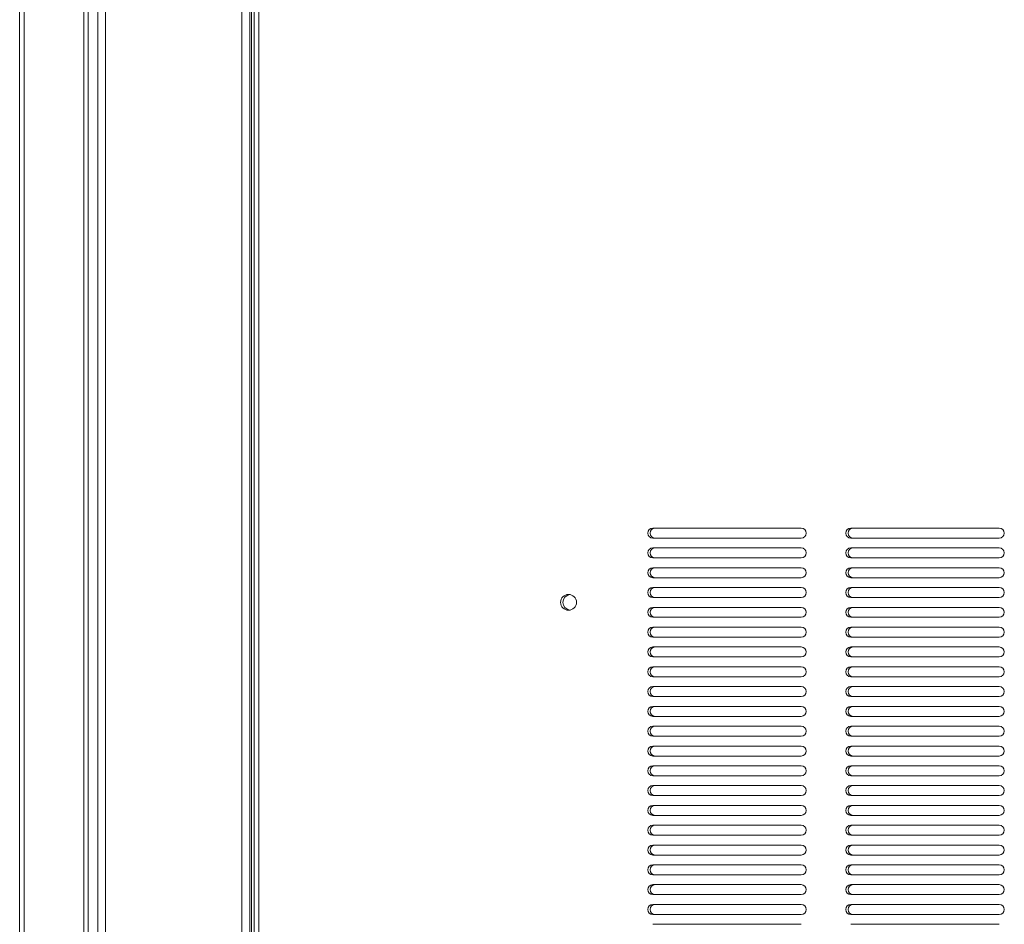
# Model space of a CAD drawing. Units: inches. Extents: x 5.9 to 75.6, y 2.7 to 83.4.
# Drawn here: x 50.6 to 63, y 14.2 to 25.7 of the extents above; entities that cross this region are included whole.
import ezdxf

# ---------------------------------------------------------------- set-up
doc = ezdxf.new("R2010")
doc.units = ezdxf.units.IN
doc.header["$MEASUREMENT"] = 0
doc.layers.add('Layer 1', color=7, linetype='Continuous')

msp = doc.modelspace()

# ---------------------------------------------------------------- linework, layer by layer
at = {"layer": 'Layer 1', "color": 7, "lineweight": 18}
for points in [[(51.655, 49.902), (51.655, 3.968)], [(51.557, 4.055), (51.557, 49.815)], [(53.377, 4.067), (53.377, 49.803)], [(53.476, 4.067), (53.476, 49.803)], [(53.496, 4.067), (53.496, 49.803)], [(50.572, 4.307), (50.572, 49.661)], [(50.627, 4.307), (50.627, 49.661)], [(51.383, 4.307), (51.383, 49.661)], [(51.438, 4.307), (51.438, 49.661)], [(53.532, 49.671), (53.532, 4.108)], [(53.591, 49.662), (53.591, 4.118)], [(60.436, 19.237), (58.562, 19.237)], [(62.936, 19.237), (61.062, 19.237)], [(58.562, 19.111), (60.436, 19.111)], [(61.062, 19.111), (62.936, 19.111)], [(60.436, 18.987), (58.562, 18.987)], [(62.936, 18.987), (61.062, 18.987)], [(58.562, 18.861), (60.436, 18.861)], [(61.062, 18.861), (62.936, 18.861)], [(60.436, 18.737), (58.562, 18.737)], [(62.936, 18.737), (61.062, 18.737)], [(58.562, 18.611), (60.436, 18.611)], [(61.062, 18.611), (62.936, 18.611)], [(60.436, 18.487), (58.562, 18.487)], [(62.936, 18.487), (61.062, 18.487)], [(58.562, 18.361), (60.436, 18.361)], [(61.062, 18.361), (62.936, 18.361)], [(60.436, 18.237), (58.562, 18.237)], [(62.936, 18.237), (61.062, 18.237)], [(58.562, 18.111), (60.436, 18.111)], [(61.062, 18.111), (62.936, 18.111)], [(60.436, 17.987), (58.562, 17.987)], [(62.936, 17.987), (61.062, 17.987)], [(58.562, 17.861), (60.436, 17.861)], [(61.062, 17.861), (62.936, 17.861)], [(60.436, 17.737), (58.562, 17.737)], [(62.936, 17.737), (61.062, 17.737)], [(58.562, 17.611), (60.436, 17.611)], [(61.062, 17.611), (62.936, 17.611)], [(60.436, 17.487), (58.562, 17.487)], [(62.936, 17.487), (61.062, 17.487)], [(58.562, 17.361), (60.436, 17.361)], [(61.062, 17.361), (62.936, 17.361)], [(60.436, 17.237), (58.562, 17.237)], [(62.936, 17.237), (61.062, 17.237)], [(58.562, 17.111), (60.436, 17.111)], [(61.062, 17.111), (62.936, 17.111)], [(60.436, 16.987), (58.562, 16.987)], [(62.936, 16.987), (61.062, 16.987)], [(58.562, 16.861), (60.436, 16.861)], [(61.062, 16.861), (62.936, 16.861)], [(60.436, 16.737), (58.562, 16.737)], [(62.936, 16.737), (61.062, 16.737)], [(58.562, 16.611), (60.436, 16.611)], [(61.062, 16.611), (62.936, 16.611)], [(60.436, 16.487), (58.562, 16.487)], [(62.936, 16.487), (61.062, 16.487)], [(58.562, 16.361), (60.436, 16.361)], [(61.062, 16.361), (62.936, 16.361)], [(60.436, 16.237), (58.562, 16.237)], [(62.936, 16.237), (61.062, 16.237)], [(58.562, 16.112), (60.436, 16.112)], [(61.062, 16.112), (62.936, 16.112)], [(60.436, 15.988), (58.562, 15.988)], [(62.936, 15.988), (61.062, 15.988)], [(58.562, 15.862), (60.436, 15.862)], [(61.062, 15.862), (62.936, 15.862)], [(60.436, 15.738), (58.562, 15.738)], [(62.936, 15.738), (61.062, 15.738)], [(58.562, 15.612), (60.436, 15.612)], [(61.062, 15.612), (62.936, 15.612)], [(60.436, 15.488), (58.562, 15.488)], [(62.936, 15.488), (61.062, 15.488)], [(58.562, 15.362), (60.436, 15.362)], [(61.062, 15.362), (62.936, 15.362)], [(60.436, 15.238), (58.562, 15.238)], [(62.936, 15.238), (61.062, 15.238)], [(58.562, 15.112), (60.436, 15.112)], [(61.062, 15.112), (62.936, 15.112)], [(60.436, 14.988), (58.562, 14.988)], [(62.936, 14.988), (61.062, 14.988)], [(58.562, 14.862), (60.436, 14.862)], [(61.062, 14.862), (62.936, 14.862)], [(60.436, 14.738), (58.562, 14.738)], [(62.936, 14.738), (61.062, 14.738)], [(58.562, 14.612), (60.436, 14.612)], [(61.062, 14.612), (62.936, 14.612)], [(60.436, 14.488), (58.562, 14.488)], [(62.936, 14.488), (61.062, 14.488)], [(58.562, 14.362), (60.436, 14.362)], [(61.062, 14.362), (62.936, 14.362)], [(60.436, 14.238), (58.562, 14.238)], [(62.936, 14.238), (61.062, 14.238)]]:
    msp.add_lwpolyline(points, dxfattribs=at)
for points in [[(58.562, 19.237), (58.528, 19.237), (58.499, 19.209), (58.499, 19.174), (58.499, 19.139), (58.528, 19.111), (58.562, 19.111)], [(61.062, 19.237), (61.028, 19.237), (60.999, 19.209), (60.999, 19.174), (60.999, 19.139), (61.028, 19.111), (61.062, 19.111)], [(58.562, 18.987), (58.528, 18.987), (58.499, 18.959), (58.499, 18.924), (58.499, 18.889), (58.528, 18.861), (58.562, 18.861)], [(61.062, 18.987), (61.028, 18.987), (60.999, 18.959), (60.999, 18.924), (60.999, 18.889), (61.028, 18.861), (61.062, 18.861)], [(58.562, 18.737), (58.528, 18.737), (58.499, 18.709), (58.499, 18.674), (58.499, 18.639), (58.528, 18.611), (58.562, 18.611)], [(61.062, 18.737), (61.028, 18.737), (60.999, 18.709), (60.999, 18.674), (60.999, 18.639), (61.028, 18.611), (61.062, 18.611)], [(57.6, 18.3), (57.6, 18.355), (57.555, 18.4), (57.499, 18.4), (57.444, 18.4), (57.399, 18.355), (57.399, 18.3)], [(58.562, 18.487), (58.528, 18.487), (58.499, 18.459), (58.499, 18.424), (58.499, 18.389), (58.528, 18.361), (58.562, 18.361)], [(61.062, 18.487), (61.028, 18.487), (60.999, 18.459), (60.999, 18.424), (60.999, 18.389), (61.028, 18.361), (61.062, 18.361)], [(57.399, 18.3), (57.399, 18.245), (57.444, 18.2), (57.499, 18.2), (57.555, 18.2), (57.6, 18.245), (57.6, 18.3)], [(58.562, 18.237), (58.528, 18.237), (58.499, 18.209), (58.499, 18.174), (58.499, 18.139), (58.528, 18.111), (58.562, 18.111)], [(61.062, 18.237), (61.028, 18.237), (60.999, 18.209), (60.999, 18.174), (60.999, 18.139), (61.028, 18.111), (61.062, 18.111)], [(58.562, 17.987), (58.528, 17.987), (58.499, 17.959), (58.499, 17.924), (58.499, 17.889), (58.528, 17.861), (58.562, 17.861)], [(61.062, 17.987), (61.028, 17.987), (60.999, 17.959), (60.999, 17.924), (60.999, 17.889), (61.028, 17.861), (61.062, 17.861)], [(58.562, 17.737), (58.528, 17.737), (58.499, 17.709), (58.499, 17.674), (58.499, 17.639), (58.528, 17.611), (58.562, 17.611)], [(61.062, 17.737), (61.028, 17.737), (60.999, 17.709), (60.999, 17.674), (60.999, 17.639), (61.028, 17.611), (61.062, 17.611)], [(58.562, 17.487), (58.528, 17.487), (58.499, 17.459), (58.499, 17.424), (58.499, 17.39), (58.528, 17.361), (58.562, 17.361)], [(61.062, 17.487), (61.028, 17.487), (60.999, 17.459), (60.999, 17.424), (60.999, 17.39), (61.028, 17.361), (61.062, 17.361)], [(58.562, 17.237), (58.528, 17.237), (58.499, 17.209), (58.499, 17.174), (58.499, 17.14), (58.528, 17.111), (58.562, 17.111)], [(61.062, 17.237), (61.028, 17.237), (60.999, 17.209), (60.999, 17.174), (60.999, 17.14), (61.028, 17.111), (61.062, 17.111)], [(58.562, 16.987), (58.528, 16.987), (58.499, 16.959), (58.499, 16.924), (58.499, 16.89), (58.528, 16.861), (58.562, 16.861)], [(61.062, 16.987), (61.028, 16.987), (60.999, 16.959), (60.999, 16.924), (60.999, 16.89), (61.028, 16.861), (61.062, 16.861)], [(58.562, 16.737), (58.528, 16.737), (58.499, 16.709), (58.499, 16.674), (58.499, 16.64), (58.528, 16.611), (58.562, 16.611)], [(61.062, 16.737), (61.028, 16.737), (60.999, 16.709), (60.999, 16.674), (60.999, 16.64), (61.028, 16.611), (61.062, 16.611)], [(58.562, 16.487), (58.528, 16.487), (58.499, 16.459), (58.499, 16.424), (58.499, 16.39), (58.528, 16.361), (58.562, 16.361)], [(61.062, 16.487), (61.028, 16.487), (60.999, 16.459), (60.999, 16.424), (60.999, 16.39), (61.028, 16.361), (61.062, 16.361)], [(58.562, 16.237), (58.528, 16.237), (58.499, 16.209), (58.499, 16.174), (58.499, 16.14), (58.528, 16.112), (58.562, 16.112)], [(61.062, 16.237), (61.028, 16.237), (60.999, 16.209), (60.999, 16.174), (60.999, 16.14), (61.028, 16.112), (61.062, 16.112)], [(58.562, 15.988), (58.528, 15.988), (58.499, 15.959), (58.499, 15.925), (58.499, 15.89), (58.528, 15.862), (58.562, 15.862)], [(61.062, 15.988), (61.028, 15.988), (60.999, 15.959), (60.999, 15.925), (60.999, 15.89), (61.028, 15.862), (61.062, 15.862)], [(58.562, 15.738), (58.528, 15.738), (58.499, 15.709), (58.499, 15.675), (58.499, 15.64), (58.528, 15.612), (58.562, 15.612)], [(61.062, 15.738), (61.028, 15.738), (60.999, 15.709), (60.999, 15.675), (60.999, 15.64), (61.028, 15.612), (61.062, 15.612)], [(58.562, 15.488), (58.528, 15.488), (58.499, 15.459), (58.499, 15.425), (58.499, 15.39), (58.528, 15.362), (58.562, 15.362)], [(61.062, 15.488), (61.028, 15.488), (60.999, 15.459), (60.999, 15.425), (60.999, 15.39), (61.028, 15.362), (61.062, 15.362)], [(58.562, 15.238), (58.528, 15.238), (58.499, 15.209), (58.499, 15.175), (58.499, 15.14), (58.528, 15.112), (58.562, 15.112)], [(61.062, 15.238), (61.028, 15.238), (60.999, 15.209), (60.999, 15.175), (60.999, 15.14), (61.028, 15.112), (61.062, 15.112)], [(58.562, 14.988), (58.528, 14.988), (58.499, 14.959), (58.499, 14.925), (58.499, 14.89), (58.528, 14.862), (58.562, 14.862)], [(61.062, 14.988), (61.028, 14.988), (60.999, 14.959), (60.999, 14.925), (60.999, 14.89), (61.028, 14.862), (61.062, 14.862)], [(58.562, 14.738), (58.528, 14.738), (58.499, 14.71), (58.499, 14.675), (58.499, 14.64), (58.528, 14.612), (58.562, 14.612)], [(61.062, 14.738), (61.028, 14.738), (60.999, 14.71), (60.999, 14.675), (60.999, 14.64), (61.028, 14.612), (61.062, 14.612)], [(58.562, 14.488), (58.528, 14.488), (58.499, 14.46), (58.499, 14.425), (58.499, 14.39), (58.528, 14.362), (58.562, 14.362)], [(61.062, 14.488), (61.028, 14.488), (60.999, 14.46), (60.999, 14.425), (60.999, 14.39), (61.028, 14.362), (61.062, 14.362)]]:
    msp.add_open_spline(points, degree=3, knots=[0, 0, 0, 0, 1, 1, 1, 2, 2, 2, 2], dxfattribs=at)
for points in [[(58.592, 19.237), (58.557, 19.237), (58.529, 19.209), (58.529, 19.174)], [(58.529, 19.174), (58.529, 19.139), (58.557, 19.111), (58.592, 19.111)], [(60.499, 19.174), (60.499, 19.209), (60.471, 19.237), (60.436, 19.237)], [(60.436, 19.111), (60.471, 19.111), (60.499, 19.139), (60.499, 19.174)], [(61.092, 19.237), (61.057, 19.237), (61.029, 19.209), (61.029, 19.174)], [(61.029, 19.174), (61.029, 19.139), (61.057, 19.111), (61.092, 19.111)], [(62.999, 19.174), (62.999, 19.209), (62.971, 19.237), (62.936, 19.237)], [(62.936, 19.111), (62.971, 19.111), (62.999, 19.139), (62.999, 19.174)], [(58.592, 18.987), (58.557, 18.987), (58.529, 18.959), (58.529, 18.924)], [(58.529, 18.924), (58.529, 18.889), (58.557, 18.861), (58.592, 18.861)], [(60.499, 18.924), (60.499, 18.959), (60.471, 18.987), (60.436, 18.987)], [(60.436, 18.861), (60.471, 18.861), (60.499, 18.889), (60.499, 18.924)], [(61.092, 18.987), (61.057, 18.987), (61.029, 18.959), (61.029, 18.924)], [(61.029, 18.924), (61.029, 18.889), (61.057, 18.861), (61.092, 18.861)], [(62.999, 18.924), (62.999, 18.959), (62.971, 18.987), (62.936, 18.987)], [(62.936, 18.861), (62.971, 18.861), (62.999, 18.889), (62.999, 18.924)], [(58.592, 18.737), (58.557, 18.737), (58.529, 18.709), (58.529, 18.674)], [(58.529, 18.674), (58.529, 18.639), (58.557, 18.611), (58.592, 18.611)], [(60.499, 18.674), (60.499, 18.709), (60.471, 18.737), (60.436, 18.737)], [(60.436, 18.611), (60.471, 18.611), (60.499, 18.639), (60.499, 18.674)], [(61.092, 18.737), (61.057, 18.737), (61.029, 18.709), (61.029, 18.674)], [(61.029, 18.674), (61.029, 18.639), (61.057, 18.611), (61.092, 18.611)], [(62.999, 18.674), (62.999, 18.709), (62.971, 18.737), (62.936, 18.737)], [(62.936, 18.611), (62.971, 18.611), (62.999, 18.639), (62.999, 18.674)], [(57.514, 18.399), (57.465, 18.392), (57.429, 18.35), (57.429, 18.3)], [(58.592, 18.487), (58.557, 18.487), (58.529, 18.459), (58.529, 18.424)], [(58.529, 18.424), (58.529, 18.389), (58.557, 18.361), (58.592, 18.361)], [(60.499, 18.424), (60.499, 18.459), (60.471, 18.487), (60.436, 18.487)], [(60.436, 18.361), (60.471, 18.361), (60.499, 18.389), (60.499, 18.424)], [(61.092, 18.487), (61.057, 18.487), (61.029, 18.459), (61.029, 18.424)], [(61.029, 18.424), (61.029, 18.389), (61.057, 18.361), (61.092, 18.361)], [(62.999, 18.424), (62.999, 18.459), (62.971, 18.487), (62.936, 18.487)], [(62.936, 18.361), (62.971, 18.361), (62.999, 18.389), (62.999, 18.424)], [(57.429, 18.3), (57.429, 18.25), (57.465, 18.208), (57.514, 18.201)], [(58.592, 18.237), (58.557, 18.237), (58.529, 18.209), (58.529, 18.174)], [(58.529, 18.174), (58.529, 18.139), (58.557, 18.111), (58.592, 18.111)], [(60.499, 18.174), (60.499, 18.209), (60.471, 18.237), (60.436, 18.237)], [(60.436, 18.111), (60.471, 18.111), (60.499, 18.139), (60.499, 18.174)], [(61.092, 18.237), (61.057, 18.237), (61.029, 18.209), (61.029, 18.174)], [(61.029, 18.174), (61.029, 18.139), (61.057, 18.111), (61.092, 18.111)], [(62.999, 18.174), (62.999, 18.209), (62.971, 18.237), (62.936, 18.237)], [(62.936, 18.111), (62.971, 18.111), (62.999, 18.139), (62.999, 18.174)], [(58.592, 17.987), (58.557, 17.987), (58.529, 17.959), (58.529, 17.924)], [(58.529, 17.924), (58.529, 17.889), (58.557, 17.861), (58.592, 17.861)], [(60.499, 17.924), (60.499, 17.959), (60.471, 17.987), (60.436, 17.987)], [(60.436, 17.861), (60.471, 17.861), (60.499, 17.889), (60.499, 17.924)], [(61.092, 17.987), (61.057, 17.987), (61.029, 17.959), (61.029, 17.924)], [(61.029, 17.924), (61.029, 17.889), (61.057, 17.861), (61.092, 17.861)], [(62.999, 17.924), (62.999, 17.959), (62.971, 17.987), (62.936, 17.987)], [(62.936, 17.861), (62.971, 17.861), (62.999, 17.889), (62.999, 17.924)], [(58.592, 17.737), (58.557, 17.737), (58.529, 17.709), (58.529, 17.674)], [(58.529, 17.674), (58.529, 17.639), (58.557, 17.611), (58.592, 17.611)], [(60.499, 17.674), (60.499, 17.709), (60.471, 17.737), (60.436, 17.737)], [(60.436, 17.611), (60.471, 17.611), (60.499, 17.639), (60.499, 17.674)], [(61.092, 17.737), (61.057, 17.737), (61.029, 17.709), (61.029, 17.674)], [(61.029, 17.674), (61.029, 17.639), (61.057, 17.611), (61.092, 17.611)], [(62.999, 17.674), (62.999, 17.709), (62.971, 17.737), (62.936, 17.737)], [(62.936, 17.611), (62.971, 17.611), (62.999, 17.639), (62.999, 17.674)], [(58.592, 17.487), (58.557, 17.487), (58.529, 17.459), (58.529, 17.424)], [(58.529, 17.424), (58.529, 17.39), (58.557, 17.361), (58.592, 17.361)], [(60.499, 17.424), (60.499, 17.459), (60.471, 17.487), (60.436, 17.487)], [(60.436, 17.361), (60.471, 17.361), (60.499, 17.39), (60.499, 17.424)], [(61.092, 17.487), (61.057, 17.487), (61.029, 17.459), (61.029, 17.424)], [(61.029, 17.424), (61.029, 17.39), (61.057, 17.361), (61.092, 17.361)], [(62.999, 17.424), (62.999, 17.459), (62.971, 17.487), (62.936, 17.487)], [(62.936, 17.361), (62.971, 17.361), (62.999, 17.39), (62.999, 17.424)], [(58.592, 17.237), (58.557, 17.237), (58.529, 17.209), (58.529, 17.174)], [(58.529, 17.174), (58.529, 17.14), (58.557, 17.111), (58.592, 17.111)], [(60.499, 17.174), (60.499, 17.209), (60.471, 17.237), (60.436, 17.237)], [(60.436, 17.111), (60.471, 17.111), (60.499, 17.14), (60.499, 17.174)], [(61.092, 17.237), (61.057, 17.237), (61.029, 17.209), (61.029, 17.174)], [(61.029, 17.174), (61.029, 17.14), (61.057, 17.111), (61.092, 17.111)], [(62.999, 17.174), (62.999, 17.209), (62.971, 17.237), (62.936, 17.237)], [(62.936, 17.111), (62.971, 17.111), (62.999, 17.14), (62.999, 17.174)], [(58.592, 16.987), (58.557, 16.987), (58.529, 16.959), (58.529, 16.924)], [(58.529, 16.924), (58.529, 16.89), (58.557, 16.861), (58.592, 16.861)], [(60.499, 16.924), (60.499, 16.959), (60.471, 16.987), (60.436, 16.987)], [(60.436, 16.861), (60.471, 16.861), (60.499, 16.89), (60.499, 16.924)], [(61.092, 16.987), (61.057, 16.987), (61.029, 16.959), (61.029, 16.924)], [(61.029, 16.924), (61.029, 16.89), (61.057, 16.861), (61.092, 16.861)], [(62.999, 16.924), (62.999, 16.959), (62.971, 16.987), (62.936, 16.987)], [(62.936, 16.861), (62.971, 16.861), (62.999, 16.89), (62.999, 16.924)], [(58.592, 16.737), (58.557, 16.737), (58.529, 16.709), (58.529, 16.674)], [(58.529, 16.674), (58.529, 16.64), (58.557, 16.611), (58.592, 16.611)], [(60.499, 16.674), (60.499, 16.709), (60.471, 16.737), (60.436, 16.737)], [(60.436, 16.611), (60.471, 16.611), (60.499, 16.64), (60.499, 16.674)], [(61.092, 16.737), (61.057, 16.737), (61.029, 16.709), (61.029, 16.674)], [(61.029, 16.674), (61.029, 16.64), (61.057, 16.611), (61.092, 16.611)], [(62.999, 16.674), (62.999, 16.709), (62.971, 16.737), (62.936, 16.737)], [(62.936, 16.611), (62.971, 16.611), (62.999, 16.64), (62.999, 16.674)], [(58.592, 16.487), (58.557, 16.487), (58.529, 16.459), (58.529, 16.424)], [(58.529, 16.424), (58.529, 16.39), (58.557, 16.361), (58.592, 16.361)], [(60.499, 16.424), (60.499, 16.459), (60.471, 16.487), (60.436, 16.487)], [(60.436, 16.361), (60.471, 16.361), (60.499, 16.39), (60.499, 16.424)], [(61.092, 16.487), (61.057, 16.487), (61.029, 16.459), (61.029, 16.424)], [(61.029, 16.424), (61.029, 16.39), (61.057, 16.361), (61.092, 16.361)], [(62.999, 16.424), (62.999, 16.459), (62.971, 16.487), (62.936, 16.487)], [(62.936, 16.361), (62.971, 16.361), (62.999, 16.39), (62.999, 16.424)], [(58.592, 16.237), (58.557, 16.237), (58.529, 16.209), (58.529, 16.174)], [(58.529, 16.174), (58.529, 16.14), (58.557, 16.112), (58.592, 16.112)], [(60.499, 16.174), (60.499, 16.209), (60.471, 16.237), (60.436, 16.237)], [(60.436, 16.112), (60.471, 16.112), (60.499, 16.14), (60.499, 16.174)], [(61.092, 16.237), (61.057, 16.237), (61.029, 16.209), (61.029, 16.174)], [(61.029, 16.174), (61.029, 16.14), (61.057, 16.112), (61.092, 16.112)], [(62.999, 16.174), (62.999, 16.209), (62.971, 16.237), (62.936, 16.237)], [(62.936, 16.112), (62.971, 16.112), (62.999, 16.14), (62.999, 16.174)], [(58.592, 15.988), (58.557, 15.988), (58.529, 15.959), (58.529, 15.925)], [(58.529, 15.925), (58.529, 15.89), (58.557, 15.862), (58.592, 15.862)], [(60.499, 15.925), (60.499, 15.959), (60.471, 15.988), (60.436, 15.988)], [(60.436, 15.862), (60.471, 15.862), (60.499, 15.89), (60.499, 15.925)], [(61.092, 15.988), (61.057, 15.988), (61.029, 15.959), (61.029, 15.925)], [(61.029, 15.925), (61.029, 15.89), (61.057, 15.862), (61.092, 15.862)], [(62.999, 15.925), (62.999, 15.959), (62.971, 15.988), (62.936, 15.988)], [(62.936, 15.862), (62.971, 15.862), (62.999, 15.89), (62.999, 15.925)], [(58.592, 15.738), (58.557, 15.738), (58.529, 15.709), (58.529, 15.675)], [(58.529, 15.675), (58.529, 15.64), (58.557, 15.612), (58.592, 15.612)], [(60.499, 15.675), (60.499, 15.709), (60.471, 15.738), (60.436, 15.738)], [(60.436, 15.612), (60.471, 15.612), (60.499, 15.64), (60.499, 15.675)], [(61.092, 15.738), (61.057, 15.738), (61.029, 15.709), (61.029, 15.675)], [(61.029, 15.675), (61.029, 15.64), (61.057, 15.612), (61.092, 15.612)], [(62.999, 15.675), (62.999, 15.709), (62.971, 15.738), (62.936, 15.738)], [(62.936, 15.612), (62.971, 15.612), (62.999, 15.64), (62.999, 15.675)], [(58.592, 15.488), (58.557, 15.488), (58.529, 15.459), (58.529, 15.425)], [(58.529, 15.425), (58.529, 15.39), (58.557, 15.362), (58.592, 15.362)], [(60.499, 15.425), (60.499, 15.459), (60.471, 15.488), (60.436, 15.488)], [(60.436, 15.362), (60.471, 15.362), (60.499, 15.39), (60.499, 15.425)], [(61.092, 15.488), (61.057, 15.488), (61.029, 15.459), (61.029, 15.425)], [(61.029, 15.425), (61.029, 15.39), (61.057, 15.362), (61.092, 15.362)], [(62.999, 15.425), (62.999, 15.459), (62.971, 15.488), (62.936, 15.488)], [(62.936, 15.362), (62.971, 15.362), (62.999, 15.39), (62.999, 15.425)], [(58.592, 15.238), (58.557, 15.238), (58.529, 15.209), (58.529, 15.175)], [(58.529, 15.175), (58.529, 15.14), (58.557, 15.112), (58.592, 15.112)], [(60.499, 15.175), (60.499, 15.209), (60.471, 15.238), (60.436, 15.238)], [(60.436, 15.112), (60.471, 15.112), (60.499, 15.14), (60.499, 15.175)], [(61.092, 15.238), (61.057, 15.238), (61.029, 15.209), (61.029, 15.175)], [(61.029, 15.175), (61.029, 15.14), (61.057, 15.112), (61.092, 15.112)], [(62.999, 15.175), (62.999, 15.209), (62.971, 15.238), (62.936, 15.238)], [(62.936, 15.112), (62.971, 15.112), (62.999, 15.14), (62.999, 15.175)], [(58.592, 14.988), (58.557, 14.988), (58.529, 14.959), (58.529, 14.925)], [(58.529, 14.925), (58.529, 14.89), (58.557, 14.862), (58.592, 14.862)], [(60.499, 14.925), (60.499, 14.959), (60.471, 14.988), (60.436, 14.988)], [(60.436, 14.862), (60.471, 14.862), (60.499, 14.89), (60.499, 14.925)], [(61.092, 14.988), (61.057, 14.988), (61.029, 14.959), (61.029, 14.925)], [(61.029, 14.925), (61.029, 14.89), (61.057, 14.862), (61.092, 14.862)], [(62.999, 14.925), (62.999, 14.959), (62.971, 14.988), (62.936, 14.988)], [(62.936, 14.862), (62.971, 14.862), (62.999, 14.89), (62.999, 14.925)], [(58.592, 14.738), (58.557, 14.738), (58.529, 14.71), (58.529, 14.675)], [(58.529, 14.675), (58.529, 14.64), (58.557, 14.612), (58.592, 14.612)], [(60.499, 14.675), (60.499, 14.71), (60.471, 14.738), (60.436, 14.738)], [(60.436, 14.612), (60.471, 14.612), (60.499, 14.64), (60.499, 14.675)], [(61.092, 14.738), (61.057, 14.738), (61.029, 14.71), (61.029, 14.675)], [(61.029, 14.675), (61.029, 14.64), (61.057, 14.612), (61.092, 14.612)], [(62.999, 14.675), (62.999, 14.71), (62.971, 14.738), (62.936, 14.738)], [(62.936, 14.612), (62.971, 14.612), (62.999, 14.64), (62.999, 14.675)], [(58.592, 14.488), (58.557, 14.488), (58.529, 14.46), (58.529, 14.425)], [(58.529, 14.425), (58.529, 14.39), (58.557, 14.362), (58.592, 14.362)], [(60.499, 14.425), (60.499, 14.46), (60.471, 14.488), (60.436, 14.488)], [(60.436, 14.362), (60.471, 14.362), (60.499, 14.39), (60.499, 14.425)], [(61.092, 14.488), (61.057, 14.488), (61.029, 14.46), (61.029, 14.425)], [(61.029, 14.425), (61.029, 14.39), (61.057, 14.362), (61.092, 14.362)], [(62.999, 14.425), (62.999, 14.46), (62.971, 14.488), (62.936, 14.488)], [(62.936, 14.362), (62.971, 14.362), (62.999, 14.39), (62.999, 14.425)]]:
    msp.add_open_spline(points, degree=3, dxfattribs=at)

doc.saveas('drawing.dxf')
